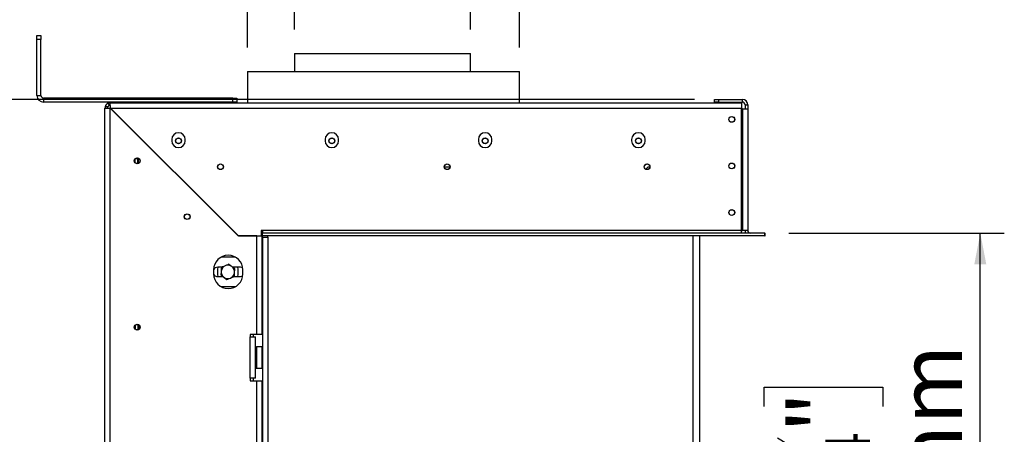
# Model space of a CAD drawing. Units: millimetres. Extents: x 78 to 10917, y 56 to 6153.
# Drawn here: x 4019 to 4758, y 2352 to 2663 of the extents above; entities that cross this region are included whole.
import ezdxf

# ---------------------------------------------------------------- set-up
doc = ezdxf.new("R2010")
doc.units = ezdxf.units.MM
doc.header["$LTSCALE"] = 18
doc.layers.add('FORMAT', color=7, linetype='Continuous')
doc.styles.add('SLDTEXTSTYLE1', font='TXT', dxfattribs={"width": 0.75})
doc.dimstyles.new('SLDDIMSTYLE0', dxfattribs={"dimtxt": 47.625, "dimasz": 23.4, "dimexe": 0, "dimexo": 0.0625, "dimgap": 11.90625, "dimtad": 1, "dimdec": 0, "dimrnd": 1e-09, "dimzin": 12, "dimdsep": 46, "dimtxsty": 'SLDTEXTSTYLE1', "dimsah": 1, "dimcen": 0.09, "dimadec": 0, "dimazin": 3, "dimtfac": 1, "dimtdec": 0, "dimtofl": 0, "dimtmove": 0, "dimatfit": 3, "dimfxl": 0, "dimfrac": 2, "dimtolj": 1, "dimtzin": 12, "dimarcsym": 0})

# ---------------------------------------------------------------- blocks, each defined once
blk = doc.blocks.new('_D_7')
at = {"layer": 'FORMAT'}
for p, q in [((4525.59, 2603.48), (3608.07, 2603.48)), ((3626.07, 1896.98), (3626.07, 2603.48)), ((3464.02, 2344.52), (3464.02, 2359)), ((3464.02, 2359), (3552.92, 2359)), ((3552.92, 2359), (3552.92, 2344.52)), ((3473.83, 2296.37), (3543.1, 2254.81)), ((3464.02, 2155.94), (3464.02, 2141.46)), ((3552.92, 2141.46), (3552.92, 2155.94)), ((3464.02, 2141.46), (3552.92, 2141.46)), ((4151.59, 1896.98), (3608.07, 1896.98))]:
    blk.add_line(p, q, dxfattribs=at)
for points in [[(3626.07, 2603.48), (3621.57, 2580.08), (3630.57, 2580.08)], [(3626.07, 1896.98), (3630.57, 1920.38), (3621.57, 1920.38)]]:
    blk.add_solid(points, dxfattribs=at)
at = {"layer": 'FORMAT', "attachment_point": 1, "rotation": 90, "style": 'SLDTEXTSTYLE1'}
for s, insert, char_height in [('707mm', (3564.68, 2137.91), 47.625), ('"', (3482.33, 2324.85), 47.62), ('16', (3509.94, 2275.59), 33.337), ('13', (3465.49, 2226.32), 33.337), ('27', (3482.33, 2155.94), 47.625)]:
    blk.add_mtext(s, dxfattribs=dict(at, insert=insert, char_height=char_height))
blk = doc.blocks.new('_D_8')
at = {"layer": 'FORMAT'}
for p, q in [((4596.44, 2502.98), (4758.04, 2502.98)), ((4740.04, 2103.08), (4740.04, 2502.98)), ((4577.99, 2372.69), (4577.99, 2387.17)), ((4577.99, 2387.17), (4666.89, 2387.17)), ((4666.89, 2387.17), (4666.89, 2372.69)), ((4587.8, 2349.17), (4657.07, 2307.61)), ((4577.99, 2233.37), (4577.99, 2218.89)), ((4666.89, 2218.89), (4666.89, 2233.37)), ((4577.99, 2218.89), (4666.89, 2218.89)), ((4596.59, 2103.08), (4758.04, 2103.08))]:
    blk.add_line(p, q, dxfattribs=at)
for points in [[(4740.04, 2502.98), (4735.54, 2479.58), (4744.54, 2479.58)], [(4740.04, 2103.08), (4744.54, 2126.48), (4735.54, 2126.48)]]:
    blk.add_solid(points, dxfattribs=at)
at = {"layer": 'FORMAT', "attachment_point": 1, "rotation": 90, "style": 'SLDTEXTSTYLE1'}
for s, insert, char_height in [('400mm', (4678.65, 2190.71), 47.625), ('"', (4596.3, 2353.02), 47.62), ('4', (4623.91, 2328.39), 33.34), ('3', (4579.46, 2303.75), 33.34), ('15', (4596.3, 2233.37), 47.625)]:
    blk.add_mtext(s, dxfattribs=dict(at, insert=insert, char_height=char_height))
blk = doc.blocks.new('_D_9')
at = {"layer": 'FORMAT'}
for p, q in [((3956.94, 2872.48), (3942.45, 2872.48)), ((3942.45, 2872.48), (3942.45, 2783.58)), ((4085.7, 2872.48), (4100.18, 2872.48)), ((4100.18, 2872.48), (4100.18, 2783.58)), ((4037.54, 2862.66), (3995.98, 2793.39)), ((3942.45, 2783.58), (3956.94, 2783.58)), ((4100.18, 2783.58), (4085.7, 2783.58)), ((4225.59, 2655.88), (4225.59, 2728.42)), ((4357.59, 2655.88), (4357.59, 2728.42)), ((4225.59, 2710.42), (3873.06, 2710.42)), ((4357.59, 2710.42), (4225.59, 2710.42))]:
    blk.add_line(p, q, dxfattribs=at)
for points in [[(4225.59, 2710.42), (4248.99, 2705.92), (4248.99, 2714.92)], [(4357.59, 2710.42), (4334.19, 2714.92), (4334.19, 2705.92)]]:
    blk.add_solid(points, dxfattribs=at)
at = {"layer": 'FORMAT', "attachment_point": 1, "style": 'SLDTEXTSTYLE1'}
for s, insert, char_height in [('3', (3992.13, 2871), 33.34), ('5', (3956.94, 2854.16), 47.62), ('"', (4066.03, 2854.16), 47.62), ('16', (4016.76, 2826.55), 33.337), ('%%c', (3873.06, 2771.81), 47.625), ('132mm', (3944.95, 2771.81), 47.625)]:
    blk.add_mtext(s, dxfattribs=dict(at, insert=insert, char_height=char_height))
blk = doc.blocks.new('_D_10')
at = {"layer": 'FORMAT', "color": 7}
for p, q in [((3956.94, 3087.94), (3942.45, 3087.94)), ((3942.45, 3087.94), (3942.45, 2999.04)), ((4085.7, 3087.94), (4100.18, 3087.94)), ((4100.18, 3087.94), (4100.18, 2999.04)), ((4037.54, 3078.12), (3995.98, 3008.85)), ((3942.45, 2999.04), (3956.94, 2999.04)), ((4100.18, 2999.04), (4085.7, 2999.04)), ((4190.3, 2642.38), (4190.3, 2943.88)), ((4394.3, 2642.38), (4394.3, 2943.88)), ((4190.3, 2925.88), (3873.06, 2925.88)), ((4394.3, 2925.88), (4190.3, 2925.88))]:
    blk.add_line(p, q, dxfattribs=at)
for points in [[(4190.3, 2925.88), (4213.7, 2921.38), (4213.7, 2930.38)], [(4394.3, 2925.88), (4370.9, 2930.38), (4370.9, 2921.38)]]:
    blk.add_solid(points, dxfattribs=at)
at = {"layer": 'FORMAT', "color": 7, "attachment_point": 1, "style": 'SLDTEXTSTYLE1'}
for s, insert, char_height in [('1', (3992.13, 3086.46), 33.34), ('8', (3956.94, 3069.62), 47.62), ('"', (4066.03, 3069.62), 47.62), ('16', (4016.76, 3042.01), 33.337), ('%%c', (3873.06, 2987.27), 47.625), ('204mm', (3944.95, 2987.27), 47.625)]:
    blk.add_mtext(s, dxfattribs=dict(at, insert=insert, char_height=char_height))

msp = doc.modelspace()

# ---------------------------------------------------------------- linework, layer by layer
at = {"color": 7, "linetype": 'Continuous', "lineweight": 25}
for p, q in [((4032.39, 2651.48), (4035.39, 2651.48)), ((4032.39, 2648.48), (4032.39, 2651.48)), ((4032.39, 2606.48), (4032.39, 2648.48)), ((4035.39, 2648.48), (4032.39, 2648.48)), ((4035.39, 2651.48), (4035.39, 2648.48)), ((4035.39, 2606.48), (4035.39, 2648.48)), ((4225.59, 2637.88), (4225.59, 2624.38)), ((4225.59, 2637.88), (4357.59, 2637.88)), ((4357.59, 2624.38), (4357.59, 2637.88)), ((4190.3, 2624.38), (4190.3, 2600.98)), ((4190.3, 2624.38), (4241.3, 2624.38)), ((4241.3, 2624.38), (4394.3, 2624.38)), ((4394.3, 2600.98), (4394.3, 2624.38)), ((4032.39, 2606.48), (4035.39, 2606.48)), ((4037.39, 2604.48), (4037.39, 2601.48)), ((4179.39, 2604.48), (4037.39, 2604.48)), ((4179.39, 2601.48), (4037.39, 2601.48)), ((4085.7, 2600.61), (4086.55, 2598.79)), ((4087.39, 2598.98), (4087.39, 2600.98)), ((4087.39, 2600.98), (4560.89, 2600.98)), ((4106.19, 2601.48), (4106.19, 2600.98)), ((4111.19, 2601.48), (4111.19, 2600.98)), ((4116.19, 2601.48), (4116.19, 2600.98)), ((4179.39, 2601.48), (4179.39, 2604.48)), ((4179.39, 2604.48), (4182.39, 2604.48)), ((4182.39, 2601.48), (4179.39, 2601.48)), ((4182.39, 2604.48), (4182.39, 2601.48)), ((4540.59, 2601.48), (4540.59, 2603.48)), ((4540.59, 2603.48), (4543.59, 2603.48)), ((4543.59, 2601.48), (4540.59, 2601.48)), ((4543.59, 2603.48), (4543.59, 2601.48)), ((4543.59, 2603.48), (4561.59, 2603.48)), ((4543.59, 2601.48), (4561.59, 2601.48)), ((4560.89, 2600.98), (4560.89, 2596.98)), ((4561.59, 2601.48), (4561.59, 2603.48)), ((4085.39, 2596.98), (4083.39, 2596.98)), ((4083.39, 2001.98), (4083.39, 2596.98)), ((4083.76, 2598.66), (4085.57, 2597.82)), ((4087.39, 2002.05), (4087.39, 2596.91)), ((4087.39, 2596.91), (4183.39, 2500.91)), ((4183.46, 2500.98), (4087.46, 2596.98)), ((4087.46, 2596.98), (4560.89, 2596.98)), ((4560.89, 2504.98), (4560.89, 2596.98)), ((4561.59, 2596.48), (4560.89, 2596.48)), ((4561.59, 2596.48), (4561.59, 2504.98)), ((4561.59, 2596.48), (4565.59, 2596.48)), ((4563.59, 2599.48), (4565.59, 2599.48)), ((4563.59, 2599.48), (4563.59, 2596.48)), ((4565.59, 2599.48), (4565.59, 2596.48)), ((4565.59, 2596.48), (4565.59, 2504.98)), ((4092.59, 2591.85), (4092.59, 2591.71)), ((4133.49, 2573.38), (4133.49, 2572.38)), ((4143.69, 2572.38), (4143.69, 2573.38)), ((4248.49, 2573.38), (4248.49, 2572.38)), ((4258.69, 2572.38), (4258.69, 2573.38)), ((4363.49, 2573.38), (4363.49, 2572.38)), ((4373.69, 2572.38), (4373.69, 2573.38)), ((4478.49, 2573.38), (4478.49, 2572.38)), ((4488.69, 2572.38), (4488.69, 2573.38)), ((4106.09, 2555.91), (4106.09, 2558.85)), ((4108.09, 2558.88), (4106.12, 2558.88)), ((4108.09, 2559.42), (4108.09, 2558.88)), ((4108.09, 2555.34), (4108.09, 2558.88)), ((4108.59, 2555.53), (4108.59, 2559.23)), ((4337.99, 2552.88), (4342.19, 2552.88)), ((4490.84, 2552.88), (4489.02, 2551.07)), ((4490.84, 2552.88), (4492.19, 2552.88)), ((4157.59, 2526.85), (4157.59, 2526.71)), ((4201.49, 2504.98), (4200.49, 2504.98)), ((4200.49, 2504.98), (4200.49, 2500.98)), ((4201.49, 2504.98), (4201.49, 2502.98)), ((4560.89, 2504.98), (4201.49, 2504.98)), ((4560.89, 2502.98), (4560.89, 2504.98)), ((4560.89, 2504.98), (4561.59, 2504.98)), ((4565.59, 2504.98), (4561.59, 2504.98)), ((4197.39, 2500.91), (4183.39, 2500.91)), ((4183.46, 2500.98), (4200.49, 2500.98)), ((4194.59, 2500.98), (4194.59, 2500.91)), ((4197.39, 2426.98), (4197.39, 2500.91)), ((4197.39, 2500.91), (4201.39, 2500.91)), ((4201.39, 2426.98), (4201.39, 2500.91)), ((4578.44, 2502.98), (4201.49, 2502.98)), ((4201.49, 2500.98), (4201.49, 2502.98)), ((4201.49, 2499.98), (4201.49, 2500.98)), ((4578.44, 2500.98), (4201.49, 2500.98)), ((4201.49, 2499.98), (4201.49, 2103.08)), ((4201.49, 2499.98), (4205.49, 2499.98)), ((4205.49, 2499.98), (4205.49, 2500.98)), ((4205.49, 2499.98), (4205.49, 2103.08)), ((4524.59, 2107.08), (4524.59, 2500.98)), ((4529.59, 2107.08), (4529.59, 2500.98)), ((4578.44, 2500.98), (4578.44, 2502.98)), ((4578.44, 2502.98), (4578.59, 2502.98)), ((4578.44, 2500.98), (4578.59, 2500.98)), ((4578.59, 2500.98), (4578.59, 2502.98)), ((4181.43, 2484.88), (4170.34, 2484.88)), ((4164.89, 2475.38), (4164.89, 2472.38)), ((4171, 2477.38), (4167.99, 2477.38)), ((4168.09, 2475.88), (4168.24, 2477.38)), ((4168.09, 2471.88), (4168.09, 2475.88)), ((4170.59, 2476.77), (4170.59, 2474.21)), ((4184.99, 2477.38), (4179.24, 2477.38)), ((4180.59, 2476.77), (4179.52, 2477.38)), ((4182.93, 2477.38), (4183.09, 2475.88)), ((4183.09, 2475.88), (4183.09, 2471.88)), ((4186.89, 2472.38), (4186.89, 2475.38)), ((4167.99, 2470.38), (4171.93, 2470.38)), ((4168.24, 2470.38), (4168.09, 2471.88)), ((4170.59, 2470.99), (4171.65, 2470.38)), ((4180.17, 2470.38), (4184.99, 2470.38)), ((4180.59, 2470.99), (4180.59, 2473.55)), ((4183.09, 2471.88), (4182.93, 2470.38)), ((4170.34, 2462.88), (4181.43, 2462.88)), ((4106.09, 2433.85), (4106.09, 2430.91)), ((4108.09, 2434.42), (4108.09, 2430.34)), ((4108.59, 2434.23), (4108.59, 2430.53)), ((4197.39, 2426.98), (4192.39, 2426.98)), ((4192.39, 2426.98), (4192.39, 2424.98)), ((4192.39, 2393.98), (4192.39, 2424.98)), ((4192.39, 2424.98), (4196.39, 2424.98)), ((4194.59, 2426.98), (4194.59, 2424.98)), ((4196.39, 2393.98), (4196.39, 2424.98)), ((4201.39, 2426.98), (4197.39, 2426.98)), ((4196.89, 2415.25), (4196.39, 2415.25)), ((4197.09, 2417.48), (4196.89, 2417.28)), ((4196.89, 2401.68), (4196.89, 2417.28)), ((4201.29, 2417.48), (4197.09, 2417.48)), ((4197.09, 2417.48), (4197.09, 2401.48)), ((4201.49, 2417.28), (4201.29, 2417.48)), ((4201.29, 2416.87), (4201.29, 2417.48)), ((4201.29, 2401.48), (4201.29, 2416.87)), ((4196.89, 2412.37), (4196.39, 2412.37)), ((4196.89, 2406.59), (4196.39, 2406.59)), ((4196.89, 2403.71), (4196.39, 2403.71)), ((4196.89, 2401.68), (4197.09, 2401.48)), ((4197.09, 2401.48), (4201.29, 2401.48)), ((4201.29, 2401.48), (4201.49, 2401.68)), ((4192.39, 2393.98), (4192.39, 2391.98)), ((4196.39, 2393.98), (4192.39, 2393.98)), ((4194.59, 2393.98), (4194.59, 2391.98)), ((4192.39, 2391.98), (4197.39, 2391.98)), ((4197.39, 2206.98), (4197.39, 2391.98)), ((4197.39, 2391.98), (4201.39, 2391.98)), ((4201.39, 2206.98), (4201.39, 2391.98))]:
    msp.add_line(p, q, dxfattribs=at)
at = {"color": 8, "linetype": 'Continuous', "lineweight": 25}
msp.add_line((4097.09, 2587.35), (4097.09, 2587.21), dxfattribs=at)
at = {"color": 7, "linetype": 'Continuous', "lineweight": 25, "flags": 128}
for points in [[(4186.78, 2476.88), (4186.18, 2477.17), (4184.99, 2477.38)], [(4184.99, 2470.38), (4186.18, 2470.59), (4186.78, 2470.88)]]:
    msp.add_lwpolyline(points, dxfattribs=at)
at = {"color": 7, "linetype": 'Continuous', "lineweight": 25}
for centre, radius in [((4553.59, 2588.48), 2.2), ((4553.59, 2588.48), 2.1), ((4138.59, 2572.38), 2.2), ((4138.59, 2572.38), 2.1), ((4253.59, 2572.38), 2.2), ((4253.59, 2572.38), 2.1), ((4368.59, 2572.38), 2.2), ((4368.59, 2572.38), 2.1), ((4483.59, 2572.38), 2.2), ((4483.59, 2572.38), 2.1), ((4107.59, 2557.38), 2.2), ((4107.59, 2557.38), 2.1), ((4553.59, 2553.48), 2.2), ((4553.59, 2553.48), 2.1), ((4170.09, 2552.88), 2.15), ((4170.09, 2552.88), 2.1), ((4340.09, 2552.88), 2.15), ((4340.09, 2552.88), 2.1), ((4490.09, 2552.88), 2.15), ((4490.09, 2552.88), 2.1), ((4553.59, 2518.48), 2.2), ((4553.59, 2518.48), 2.1), ((4145.09, 2515.38), 2.15), ((4145.09, 2515.38), 2.1), ((4107.59, 2432.38), 2.2), ((4107.59, 2432.38), 2.1)]:
    msp.add_circle(centre, radius, dxfattribs=at)
for centre, radius, start, end in [((4037.39, 2606.48), 5, 180, 270), ((4037.39, 2606.48), 2, 180, 270), ((4087.39, 2596.98), 4, 90, 114.83963), ((4561.59, 2599.48), 4, 0, 90), ((4561.59, 2599.48), 2, 0, 90), ((4087.39, 2596.98), 4, 155.16037, 180), ((4087.39, 2596.98), 2, 155.16037, 180), ((4087.39, 2596.98), 2, 90, 114.83963), ((4138.59, 2573.38), 5.1, 0, 180), ((4253.59, 2573.38), 5.1, 0, 180), ((4368.59, 2573.38), 5.1, 0, 180), ((4483.59, 2573.38), 5.1, 0, 180), ((4138.59, 2572.38), 5.1, 180, 0), ((4253.59, 2572.38), 5.1, 180, 0), ((4368.59, 2572.38), 5.1, 180, 0), ((4483.59, 2572.38), 5.1, 180, 0), ((4567.59, 2504.98), 4, 180, 210), ((4567.59, 2504.98), 2, 180, 270), ((4175.89, 2475.38), 11, 0, 180), ((4167.99, 2473.88), 3.5, 90, 152.31402), ((4175.59, 2473.88), 5, 172.52267, 232.52267), ((4175.59, 2473.88), 5, 112.52267, 172.52267), ((4175.59, 2473.88), 5, 52.52267, 112.52267), ((4175.59, 2473.88), 5, 352.52267, 52.52267), ((4175.89, 2472.38), 11, 180, 0), ((4167.99, 2473.88), 3.5, 207.68597, 270), ((4175.59, 2473.88), 5, 232.52267, 292.52267), ((4175.59, 2473.88), 5, 292.52267, 352.52267)]:
    msp.add_arc(centre, radius, start, end, dxfattribs=at)
for points, knots in [([(4085.7, 2600.61), (4085.66, 2600.59), (4085.6, 2600.56), (4085.44, 2600.48), (4085.25, 2600.36), (4084.93, 2600.15), (4084.55, 2599.82), (4084.21, 2599.43), (4084, 2599.12), (4083.89, 2598.92), (4083.8, 2598.76), (4083.77, 2598.7), (4083.76, 2598.66)], [0, 0, 0, 0, 0.124424, 0.181642, 0.23825, 0.358094, 0.499848, 0.642569, 0.762794, 0.81934, 0.876343, 1, 1, 1, 1]), ([(4086.55, 2598.79), (4086.53, 2598.79), (4086.49, 2598.77), (4086.38, 2598.71), (4086.26, 2598.64), (4086.17, 2598.57), (4086.07, 2598.49), (4085.97, 2598.4), (4085.87, 2598.29), (4085.79, 2598.19), (4085.73, 2598.1), (4085.65, 2597.98), (4085.59, 2597.87), (4085.58, 2597.84), (4085.57, 2597.82)], [0, 0, 0, 0, 0.16556, 0.293578, 0.347465, 0.3977, 0.447456, 0.499993, 0.552946, 0.603059, 0.653535, 0.707513, 0.835247, 1, 1, 1, 1]), ([(4170.63, 2474.53), (4170.58, 2474.16), (4170.45, 2473.19), (4170.33, 2472.25), (4170.25, 2471.67)], [0, 0, 0, 0, 0.387152, 1, 1, 1, 1]), ([(4171, 2477.39), (4170.96, 2477.09), (4170.84, 2476.16), (4170.71, 2475.19), (4170.63, 2474.53)], [0, 0, 0, 0, 0.326681, 1, 1, 1, 1]), ([(4173.67, 2478.5), (4172.92, 2478.19), (4172, 2477.81), (4171.15, 2477.45), (4171, 2477.39)], [0, 0, 0, 0, 0.8245, 1, 1, 1, 1]), ([(4176.34, 2479.6), (4176.07, 2479.49), (4175.2, 2479.13), (4174.29, 2478.76), (4173.67, 2478.5)], [0, 0, 0, 0, 0.313437, 1, 1, 1, 1]), ([(4178.63, 2477.85), (4178.33, 2478.08), (4177.56, 2478.67), (4176.8, 2479.25), (4176.34, 2479.6)], [0, 0, 0, 0, 0.387152, 1, 1, 1, 1]), ([(4180.92, 2476.09), (4180.68, 2476.28), (4179.93, 2476.85), (4179.15, 2477.45), (4178.63, 2477.85)], [0, 0, 0, 0, 0.326681, 1, 1, 1, 1]), ([(4180.54, 2473.23), (4180.59, 2473.6), (4180.72, 2474.57), (4180.84, 2475.51), (4180.92, 2476.09)], [0, 0, 0, 0, 0.387152, 1, 1, 1, 1]), ([(4170.25, 2471.67), (4170.5, 2471.48), (4171.24, 2470.91), (4172.02, 2470.31), (4172.54, 2469.91)], [0, 0, 0, 0, 0.326681, 1, 1, 1, 1]), ([(4172.54, 2469.91), (4172.84, 2469.68), (4173.61, 2469.09), (4174.37, 2468.51), (4174.83, 2468.16)], [0, 0, 0, 0, 0.387152, 1, 1, 1, 1]), ([(4174.83, 2468.16), (4175.11, 2468.27), (4175.97, 2468.63), (4176.88, 2469), (4177.5, 2469.26)], [0, 0, 0, 0, 0.313437, 1, 1, 1, 1]), ([(4177.5, 2469.26), (4178.25, 2469.57), (4179.17, 2469.95), (4180.02, 2470.31), (4180.17, 2470.37)], [0, 0, 0, 0, 0.8245, 1, 1, 1, 1]), ([(4180.17, 2470.37), (4180.21, 2470.67), (4180.33, 2471.6), (4180.46, 2472.57), (4180.54, 2473.23)], [0, 0, 0, 0, 0.326681, 1, 1, 1, 1])]:
    msp.add_open_spline(points, degree=3, knots=knots, dxfattribs=at)
for points in [[(4087.46, 2596.98), (4087.45, 2597.5), (4087.44, 2598.55), (4087.42, 2599.87), (4087.4, 2600.8), (4087.39, 2600.92), (4087.39, 2600.98)], [(4083.39, 2596.98), (4083.45, 2596.97), (4083.57, 2596.96), (4084.49, 2596.94), (4085.81, 2596.93), (4086.86, 2596.92), (4087.39, 2596.91)]]:
    msp.add_open_spline(points, degree=3, dxfattribs=at)

# ---------------------------------------------------------------- dimensions: what is measured, and where the dimension line sits
at = {"layer": 'FORMAT', "color": 7}
dim = msp.add_linear_dim(base=(4190.3, 2925.88), p1=(4394.3, 2624.38), p2=(4190.3, 2624.38), text='%%c<>', dimstyle='SLDDIMSTYLE0', dxfattribs=at)
dim.commit()
dim.dimension.update_dxf_attribs({"geometry": '_D_10', "text_midpoint": (4021.32, 2925.88), "dimtype": 160})
at = {"layer": 'FORMAT'}
dim = msp.add_linear_dim(base=(4225.59, 2710.42), p1=(4357.59, 2637.88), p2=(4225.59, 2637.88), text='%%c<>', dimstyle='SLDDIMSTYLE0', dxfattribs=at)
dim.commit()
dim.dimension.update_dxf_attribs({"geometry": '_D_9', "text_midpoint": (4021.32, 2710.42), "dimtype": 160})
for base, p1, p2, picture, middle in [((3626.07368097, 2603.47997796), (4169.58520196, 1896.97997796), (4543.58520196, 2603.47997796), '_D_7', (3626.07368097, 2250.22997796)), ((4740.04, 2502.98), (4578.59, 2103.08), (4578.44, 2502.98), '_D_8', (4740.04, 2303.03))]:
    dim = msp.add_linear_dim(base=base, p1=p1, p2=p2, angle=90, dimstyle='SLDDIMSTYLE0', dxfattribs=at)
    dim.commit()
    dim.dimension.update_dxf_attribs({"geometry": picture, "text_midpoint": middle, "dimtype": 160})

doc.saveas('drawing.dxf')
